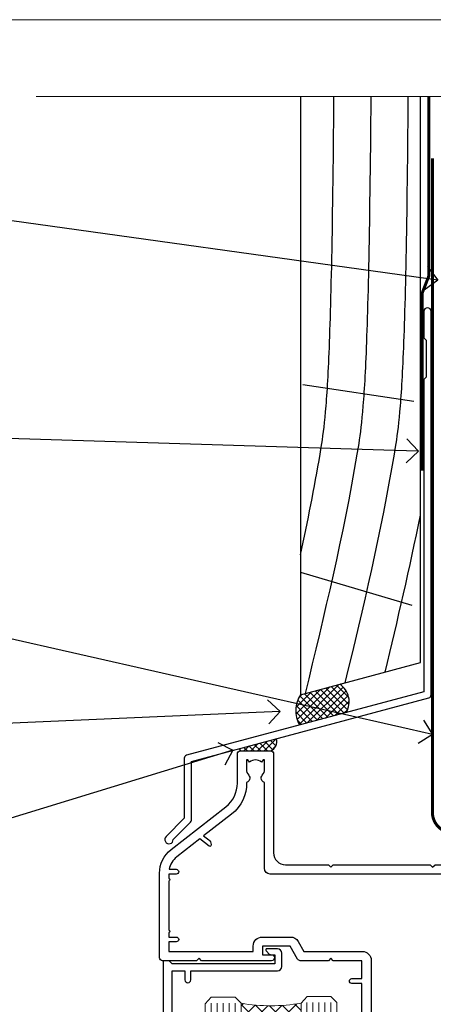
# Model space of a CAD drawing. Units: millimetres. Extents: x 1409 to 8566, y 792 to 2213.
# Drawn here: x 7523 to 7592, y 1577 to 1742 of the extents above; entities that cross this region are included whole.
import ezdxf
from ezdxf import colors
from ezdxf.entities.mleader import LeaderData, LeaderLine
from ezdxf.math import Vec2, Vec3

# ---------------------------------------------------------------- set-up
doc = ezdxf.new("R2010")
doc.units = ezdxf.units.MM
doc.linetypes.add('CENTER', pattern=[2, 1.25, -0.25, 0.25, -0.25])
doc.linetypes.add('Dashed', pattern=[564.4444465637206, 282.2222232818604, -282.2222232818602])
doc.layers.add('Aluminium Systems Ltd Joinery Detail', color=7, linetype='Continuous')
doc.layers.add('Aluminium Systems Ltd Notes', color=7, linetype='Continuous')
doc.layers.add('No Print', color=7, linetype='Continuous', plot=False)
doc.styles.get("Standard").update_dxf_attribs({"font": 'arial.ttf'})

# ---------------------------------------------------------------- blocks, each defined once
blk = doc.blocks.new('Page Layout')
at = {"layer": 'Aluminium Systems Ltd Joinery Detail', "color": 8, "lineweight": 5}
blk.add_lwpolyline([(0, 693.9851618218306), (0, 0), (553.0825377109722, 0), (553.0825377109722, 693.9851618218306)], close=True, dxfattribs=at)
blk = doc.blocks.new('F178-20621')
blk.add_lwpolyline([(28.00000034456156, 0.2999997005294972, 0.414213562373095), (28.30000034456447, -2.994734131789301e-07), (29.20000034455865, -2.994588612637017e-07, 0.414213562373095), (29.50000034456519, 0.2999997005440491), (29.500000344547, 52.49999970053386, 0.414213562373095), (29.000000344547, 52.99999970053386), (26.7000003445259, 52.99999970053386, 0.414213562373095), (26.2000003445259, 52.49999970053386), (26.2000003445259, 51.29999970053677, 0.9999999999999999), (27.10000034452736, 51.29999970053677), (27.10000034452372, 51.94999970053095), (28.50000034452518, 51.94999970053095), (28.50000034452518, 46.54999970053677), (27.10000034452372, 46.54999970053677), (27.10000034452736, 47.19999970053095, 0.9999999999999999), (26.2000003445259, 47.19999970053095), (26.2000003445259, 46.49999970053386, 0.414213562373095), (27.2000003445259, 45.49999970053386), (28.000000344547, 45.49999970054841), (28.00000034454882, 41.399999700541, 0.999999999998863), (28.00000034454882, 40.59999970054105), (28.00000034454882, 40.399999700541, 0.9999999999999999), (28.00000034454882, 39.59999970054105), (28.00000034454882, 39.399999700541, 0.9999999999999999), (28.00000034454882, 38.59999970054105), (28.00000034455064, 33.99999970053386), (1.500000344568832, 33.99999970052659), (1.500000344568832, 45.49999970054841), (2.300000344589932, 45.49999970053386, 0.414213562373095), (3.300000344589932, 46.49999970053386), (3.300000344589932, 47.19999970053095, 0.9999999999999999), (2.400000344588477, 47.19999970053095), (2.400000344592115, 46.54999970053677), (1.00000034459066, 46.54999970053677), (1.00000034459066, 51.94999970053095), (2.400000344592115, 51.94999970053095), (2.400000344588477, 51.29999970053677, 0.9999999999999999), (3.300000344589932, 51.29999970053677), (3.300000344589932, 52.49999970053386, 0.414213562373095), (2.800000344589932, 52.99999970053386), (0.5000003445688321, 52.99999970053386, 0.4142135623667018), (3.445651941547112e-07, 52.49999970053386), (3.445615561759041e-07, 0.2999997005294972, 0.4142135623695433), (0.3000003445608286, -2.994734131789301e-07), (1.200000344565922, -2.994734131789301e-07, 0.4142135623730953), (1.500000344565194, 0.2999997005294972), (1.500000344557918, 21.20064657078547), (1.850000344560101, 21.20064657079251, 0.9999999999909049), (1.850000344552825, 22.00064657078815), (1.50000034455428, 22.00064657078815), (1.500000344561556, 31.99999970054841), (11.08393978859516, 31.99999970054114, -0.5405749386254305), (11.54219735810096, 31.29999970053655, 0.3126001711357732), (12.31250034455792, 27.38830828835239, 1.000000000000056), (13.28750034455646, 28.39298485322547, -2.466334938331496), (16.21250034455937, 28.3929848532257, 1.000000000001837), (17.18750034456156, 27.38830828835262, 0.3126001711356699), (17.95780333102215, 31.29999970053677, -0.5405749386292558), (18.41606090051704, 31.99999970054091), (28.00000034455428, 31.99999970054841), (28.00000034455428, 22.00064657078838), (27.65000034456301, 22.00064657078815, 0.9999999999909049), (27.65000034455574, 21.20064657079251), (28.00000034455792, 21.20064657078501)], format="xyb", close=True)
blk = doc.blocks.new('DY425')
blk.add_lwpolyline([(3.250000015912484, 5.806301018590016), (3.25000001591247, 7.743897657258461), (4.250000015912473, 8.36876700916779), (4.25000001591248, 9.8687670091678), (0.3278039457857211, 9.525619316905786, 0.3639702342661976), (0.1459961547169009, 9.343811525836966), (1.591248022236869e-08, 7.675068023301147), (1.75000001591247, 7.67506802330114), (1.750000015912477, 4.675068023301147), (1.591248022236869e-08, 4.521962862130788), (1.591248022236869e-08, 4.221962862130777), (1.750000015912473, 2.136394075090919), (2.298249006995068, 4.456680358089216e-09), (2.701751024829882, 4.456680358089216e-09), (3.035763767747987, 1.301567093668172), (4.250000015912473, 1.893789682115926), (4.25000001591247, 2.693789682115952), (3.25000001591247, 2.606301018590013), (3.250000015912466, 4.606057093550067), (4.250000015912473, 5.093789682115926), (4.25000001591247, 5.893789682115944)], format="xyb", close=True)
blk = doc.blocks.new('PB69750-4B')
for p, q in [((-1.750000000000014, 0.5), (-3.322276449314941, 7.321139697068929)), ((-1.431818181818187, 0.5), (-2.721879321754528, 7.380097546926656)), ((-1.113636363636374, 0.5), (-2.119293789530161, 7.427384292916386)), ((-0.7954545454545467, 0.5), (-1.515002302965286, 7.462919719820221)), ((-0.4772727272727337, 0.5), (-0.9094902062915224, 7.486643546856435)), ((-0.1590909090909065, 0.5), (-0.3032449143314011, 7.498515529937265)), ((0.1590909090909207, 0.5), (0.3032449143314011, 7.498515529937265)), ((0.4772727272727337, 0.5), (0.9094902062915367, 7.486643546856435)), ((0.795454545454561, 0.5), (1.515002302965286, 7.462919719820221)), ((1.113636363636374, 0.5), (2.119293789530161, 7.427384292916386)), ((1.431818181818201, 0.5), (2.721879321754528, 7.380097546926656)), ((1.750000000000014, 0.5), (3.322276449314955, 7.321139697068929))]:
    blk.add_line(p, q)
blk.add_lwpolyline([(-3.450000000000003, 0), (3.450000000000003, 0), (3.450000000000003, 0.5), (-3.450000000000003, 0.5)], close=True)
blk = doc.blocks.new('SH270B')
blk.add_blockref('PB69750-4B', (0, 0))
blk = doc.blocks.new('A202-20671')
at = {"flags": 128}
for points in [[(29.00000000001, 19.00000000000979), (45.19999999999845, 19.00000000002071), (45.59999999999854, 19.40000000002102), (45.99999999999864, 19.00000000002116), (56.87499999999363, 19.00000000002855), (57.27499999999327, 19.40000000002864), (57.67500000000427, 19.0000000000165), (94.67499999999336, 19.00000000002855), (95.074999999993, 19.40000000002864), (95.47499999999218, 19.00000000002878), (99.49999699998853, 19.00000000003014), (99.89999599998782, 19.39999900002989), (106.0999829999878, 19.39999900002995), (106.4999829999883, 19.00000000002974), (107.8999779999881, 19.00000000002974, 0.9999999999999999), (107.8999779999881, 20.19999800002979), (97.99999999998772, 20.19999800002974), (97.99999999998772, 39.59999800003028), (100.4999929571891, 39.59999800003028, 0.9999999999959072), (100.4999929571891, 40.60000008562669), (98.00000000004454, 40.60000008562669), (97.99999999999679, 53.50000008567589, 0.4142135623720295), (97.49999999999679, 54.00000008567407), (94.59999999999715, 54.00000008567407, 0.414213562373095), (94.09999999999715, 53.50000008567407), (94.09999999999715, 51.90000008567326, 0.9999999999999999), (95.09999999999533, 51.9000000856728), (95.09999999999624, 53.00000008567407), (96.59999999999624, 53.00000008567407), (96.59999999999624, 45.30000008567335), (95.09999999999624, 45.30000008567335), (95.09999999999624, 46.40000008567417, 1.000000000000909), (94.09999999999624, 46.40000008567326), (94.10000000000079, 43.15000156437885, 0.9999999999989891), (95.00000295741253, 43.15000156437976), (95.00000295741253, 43.90000008567371), (96.59999999999624, 43.90000008567326), (96.59999999999627, 30.9000107978451), (95.00000295741256, 30.9000107978451), (95.00000295741256, 31.65001079784555, 0.9999999999999999), (94.10000295741293, 31.65001079784555), (94.10000295741293, 30.40001079784464, 0.414213562373095), (94.60000295741293, 29.90001079784464), (96.44999999998777, 29.90001079784464), (96.44999999998777, 25.95001079780492), (95.074999999998, 25.95001079780094, 0.1859457451239735), (93.11269897435432, 25.19411192147471, 1.000000000010925), (94.05191997810925, 24.15590967424863, -0.1859457451205471), (95.07499999999072, 24.55001079782291), (96.59999999999764, 24.55001079783791), (96.59999999999764, 24.30463773536907), (96.24321777575324, 24.00526190259519, -0.3639702342667678), (96.24321777575369, 22.04475969305044), (96.59999999999764, 21.74538386027656), (96.59999999999764, 21.50001079786865), (95.074999999998, 21.50001079782227, -0.1859457451166284), (94.05191997810289, 21.89411192140314, 0.752520270146116), (92.90847287032739, 21.18542116575948, -0.4970266136724812), (92.42716100898213, 20.55000000002777), (61.35000000001196, 20.55000000001765, -0.4142135623732032), (60.35000000001162, 21.5500000000177), (60.3500000000117, 23.02501079777677, 0.167167829185262), (59.69942003375124, 24.916521437452), (59.16651063968524, 24.916521437452), (59.16651063968513, 25.48220686231265), (56.90000000009192, 27.7487175019058), (56.89999999999392, 29.90001079784457), (58.59999704258414, 29.90001079784463, 0.414213562373095), (59.09999704258414, 30.40001079784463), (59.09999704258414, 31.65001079784508, 0.9999999999999999), (58.19999704258359, 31.65001079784508), (58.19999704258359, 30.90001079784508), (56.59999999999988, 30.90001079784508), (56.59999999999988, 43.90000008567324), (58.19999704258359, 43.9000000856737), (58.19999704258359, 43.15000156437975, 0.9999999999989894), (59.09999999999624, 43.15000156437884), (59.10000000000079, 46.40000008567324, 1.00000000000091), (58.09999999999988, 46.40000008567415), (58.09999999999988, 45.30000008567333), (56.59999999999988, 45.30000008567333), (56.59999999999988, 53.00000008567406), (58.09999999999988, 53.00000008567406), (58.10000000000079, 51.90000008567279, 0.9999999999999999), (59.09999999999988, 51.90000008567324), (59.09999999999988, 53.50000008567406, 0.414213562373095), (58.59999999999988, 54.00000008567406), (32.19999999999933, 54.00000008567395, 0.414213562373095), (31.69999999999933, 53.50000008567395), (31.69999999999933, 52.20000008567331, 0.9999999999999999), (32.59999999999806, 52.20000008567331), (32.59999999999897, 53.00000008567395), (34.09999999999897, 53.00000008567395), (34.09999999999897, 47.50000008567349), (32.59999999999897, 47.50000008567349), (32.59999999999897, 48.30000008567367, 0.9999999999999999), (31.69999999999843, 48.30000008567367), (31.70000000000024, 47.00000008567213, 0.4142135623725622), (32.20000000000024, 46.50000008567349), (33.79999999999879, 46.50000008567349), (33.79999999999882, 38.80000008567322), (32.099999999999, 38.80000008567413, 0.9999999999999999), (32.099999999999, 38.00000008567395), (33.79999999999882, 38.00000008567395), (33.79999999999882, 35.00000008562847), (28.99999999999864, 35.00000008565962), (28.599999999999, 34.60000008565976), (28.20000000000528, 35.00000008565326), (23.48871270555765, 35.00000008567395, 0.2679793930045895), (23.05567182911045, 34.74995127955981), (21.81471376754257, 32.59998928793362), (17.19999999999936, 32.59998928793368), (17.19999999999936, 34.00000008567395), (18.69999999999936, 34.00000008567395, 0.9999999999999999), (18.69999999999936, 35.00000008567395), (7.000000000000455, 35.00000008567395), (6.599999999999909, 34.6000000856734), (6.199999999999363, 35.00000008567395), (0.5000000000004547, 35.00000008567395, 0.414213562373095), (4.547473508864641e-13, 34.50000008567395), (0, 20.40000000000462, 0.2308681911255845), (1.921692623371996, 16.45994623197065), (11.07830737663517, 9.30601473779096, -0.2308681911256407), (13.00000000000773, 5.365960969756074), (13.00000000000773, 0.4999999999999858, 0.414213562373095), (13.50000000000773, -1.4210854715202e-14), (18.55000000001064, 8.952838470577262e-13, 0.414213562373095), (19.05000000001064, 0.5000000000008953), (19.05000000001064, 17.00000000000453, -0.4142135623729951), (21.05000000001019, 19.00000000000453), (28.19999999998709, 19.00000000000934), (28.599999999999, 19.40000000002102)], [(17.50000000001046, 5.252282764306742, 0.5440264324538849), (17.1645604395826, 4.038423408328512, -0.1837465194528759), (17.55000000000155, 3.025000000000531), (17.5500000000161, 1.499999999999986), (17.3046269375568, 1.499999999999986), (17.00525110478156, 1.856782224245748, -0.3639702342662147), (15.04474889523726, 1.856782224245748), (14.74537306246202, 1.499999999999986), (14.50000000001683, 1.499999999999986), (14.50000000001683, 3.025000000000531, -0.1837465194583211), (14.88543956046306, 4.038423408357616, 0.544470755807826), (14.54901879364058, 5.252590600421158, 0.2354307544020487), (12.03258266338958, 10.52743140588176), (7.371527891611095, 14.16904650343064), (8.21566147532485, 14.82855593923658, 0.230868191125777), (8.599999999999909, 15.61656669284388), (8.599999999999909, 15.73398790801933, 0.6248693519090701), (8.27686770493483, 15.89159005874079), (6.721820193417784, 14.67665378945962), (2.875967910126747, 17.68136290006116, -0.1814614357526996), (1.611785130781072, 19.7500000000018), (2.800000000000637, 19.75000000000169, 0.9999999999999999), (2.800000000000637, 20.55000000000233), (1.550000000000864, 20.55000000000278), (1.550000000000864, 21.30000000004212, 0.9999999999999999), (1.550000000000864, 21.70000000004221), (1.550000000000409, 29.90013498316114, 0.9810936674426705), (1.542367380541009, 30.29998928789394), (1.542367380541009, 31.04998928793322), (2.800000000000637, 31.04998928793373, 0.9999999999999999), (2.800000000000637, 31.84998928793436), (1.550000000000182, 31.84998928793391), (1.550000000000409, 33.45000008567388), (15.6499999999993, 33.45000008567399), (15.6499999999993, 32.54998928793367, 0.414213562373084), (17.14999999999941, 31.04998928793361), (21.84358503809869, 31.04998928793378, 0.2679793930049866), (23.14270766744278, 31.80013570627557), (24.09500938724273, 33.4500000856915), (33.85000000005857, 33.45000008562806, 0.4142135623760919), (35.35000000006835, 34.95000008563369), (35.35000000003444, 44.00000008567355), (35.64999999999881, 47.50000008567338), (35.64999999999881, 51.45000008567411, -0.414213562373095), (36.64999999999881, 52.45000008567411), (45.19999999999843, 52.45000008567411), (45.59999999999852, 52.85000008567442), (45.99999999999906, 52.45000008567411), (54.04999999999197, 52.45000008567405, -0.4142135623741647), (55.04999999999197, 51.45000008567035), (55.04999999991944, 31.84998928793408), (53.79999999991864, 31.84998928793482, 0.9999999999999999), (53.79999999991864, 31.04998928793373), (55.35000000000466, 31.04998928793373), (55.35000000000193, 30.29998928797352, 1.000000000006821), (55.35000000000261, 29.89998928797343), (55.35000000009242, 27.72800682372447, 0.1989123673688798), (55.78933982831254, 26.66734665200683), (56.35253007429694, 26.10415640602248, -0.5491425213475146), (56.27921009246208, 25.7746866443028, 0.1000721925079323), (55.28927314260656, 25.1719163962493, 0.9772090035686133), (56.25191997805035, 24.15590967418969, -2.253145772000778), (56.25191997805769, 21.89411192135709, 0.7525202701537763), (55.10847287028548, 21.18542116575277, -0.4970266136678194), (54.62716100893499, 20.55000000002708), (18.50000000001, 20.55000000000278, 0.4142135623728952), (17.50000000001069, 19.55000000000278)]]:
    blk.add_lwpolyline(points, format="xyb", close=True, dxfattribs=at)
blk = doc.blocks.new('Residential Sliding Door Head DF')
at = {"layer": 'Aluminium Systems Ltd Joinery Detail', "lineweight": 5}
h = blk.add_hatch(dxfattribs=at)
h.set_pattern_fill('NET', color=256, scale=0.5, angle=-45.00000000000003)
h.set_pattern_definition([(314.9999999999999, (443.539712189281, -313.2359825319986), (1.122532015133645, 1.122532015133644), []), (44.99999999999994, (443.539712189281, -313.2359825319986), (-1.122532015133644, 1.122532015133645), [])])
edge = h.paths.add_edge_path()
edge.add_line((-157.8064432290713, -17.30885610351698), (-157.8064432290731, -17.21727403385013))
edge.add_arc((-147.1991846166876, -12.30885610352153), 11.68787841521306, 204.8319352717457, 205.3276199956492)
edge.add_line((-157.7635824627006, -17.30885610351698), (-157.8064432290713, -17.30885610351698))
edge = h.paths.add_edge_path()
edge.add_arc((-162.8888900258417, 11.32135017247855), 26.68783599326924, 259.1833199264915, 280.7798162743573, ccw=False)
edge.add_line((-167.8973234094566, -14.89231391794466), (-167.8973234094566, -17.80324561014323))
edge.add_line((-167.8973234094566, -17.80324561014323), (-157.8973234094566, -17.80324561012868))
edge.add_line((-157.8973234094566, -17.80324561012868), (-157.8973234094575, -14.89553089140555))
h = blk.add_hatch(dxfattribs=at)
h.set_pattern_fill('NET', color=256, scale=0.5, angle=-45.00000000000003)
h.set_pattern_definition([(314.9999999999999, (386.4806053111068, -270.2343502566705), (1.122532015133645, 1.122532015133644), []), (44.99999999999994, (386.4806053111068, -270.2343502566705), (-1.122532015133644, 1.122532015133645), [])])
edge = h.paths.add_edge_path()
edge.add_line((-100.747336350899, -60.31048837884511), (-100.7473363509008, -60.2189063091778))
edge.add_arc((-90.1400777384616, -55.31048837885011), 11.68787841526074, 204.8319352716351, 205.3276199955386)
edge.add_line((-100.7044755845282, -60.31048837884511), (-100.747336350899, -60.31048837884511))
edge = h.paths.add_edge_path()
edge.add_arc((-104.8319349733711, -42.27451710311517), 16.12503820224115, 255.6141318677278, 284.33978838423303, ccw=False)
edge.add_line((-108.8382165312842, -57.89394619327278), (-108.8382165312842, -60.80487788547136))
edge.add_line((-108.8382165312842, -60.80487788547136), (-100.8382165312842, -60.8048778854568))
edge.add_line((-100.8382165312842, -60.8048778854568), (-100.8382165312852, -57.89716316673322))
at = {"layer": 'Aluminium Systems Ltd Joinery Detail', "lineweight": 5, "ltscale": 3}
for p, q in [((-172.8973234094566, -14.89231391794284), (-172.8973234094566, -91.47650894432991)), ((-171.8973234094566, -14.89231391794466), (-171.8973234094566, -91.47650894432991)), ((-170.8973234094566, -14.89231391794466), (-170.8973234094566, -91.47650894432991)), ((-169.8973234094566, -14.89231391794466), (-169.8973234094566, -91.47650894432991)), ((-168.8973234094566, -14.89231391794466), (-168.8973234094566, -91.47650894432991)), ((-156.9016293132055, -14.80283101763281), (-156.9016293132055, -91.47650894432991)), ((-155.9016293132055, -14.80283101763281), (-155.9016293132055, -91.47650894432991)), ((-154.9016293132055, -14.80283101763281), (-154.9016293132055, -91.47650894432991)), ((-153.9016293132055, -14.80283101763281), (-153.9016293132055, -91.47650894432991)), ((-152.9016293132055, -14.80283101763281), (-152.9016293132055, -91.47650894432991)), ((-112.8382165312842, -57.89394619327233), (-112.8382165312842, -91.47650894432945)), ((-111.8382165312842, -57.89394619327278), (-111.8382165312842, -91.47650894432991)), ((-110.8382165312842, -57.89394619327278), (-110.8382165312842, -91.47650894432991)), ((-109.8382165312842, -57.89394619327278), (-109.8382165312842, -91.47650894432991)), ((-99.82999740175646, -57.89394619327187), (-99.82999740175646, -91.476508944329)), ((-98.82999740175646, -57.89394619327233), (-98.82999740175646, -91.47650894432945)), ((-97.82999740175646, -57.89394619327233), (-97.82999740175646, -91.47650894432945)), ((-96.82999740175646, -57.89394619327233), (-96.82999740175646, -91.47650894432945))]:
    blk.add_line(p, q, dxfattribs=at)
at = {"layer": 'Aluminium Systems Ltd Joinery Detail', "lineweight": 5}
for p, q in [((-157.8973234094566, -21.67458658529223), (-167.8973234094566, -17.80324561012868)), ((-157.8973234094566, -17.80324561012868), (-167.8973234094566, -21.67458658529223)), ((-100.8382165312842, -64.67621886062035), (-108.8382165312842, -60.8048778854568)), ((-100.8382165312842, -60.8048778854568), (-108.8382165312842, -64.67621886062035))]:
    blk.add_line(p, q, dxfattribs=at)
at = {"layer": 'Aluminium Systems Ltd Joinery Detail', "linetype": 'Continuous', "lineweight": 5}
blk.add_line((-180.8740942305713, -27.85279414039571), (-180.8740942305713, -91.47650894432991), dxfattribs=at)
at = {"layer": 'Aluminium Systems Ltd Joinery Detail'}
blk.add_line((-83.52263392657656, -28.46064509469211), (-83.52263392657656, -91.47650894432991), dxfattribs=at)
for points in [[(-176.793834410346, -19.3028812075786), (-179.3938344103454, -19.3028812075786), (-179.3938344103454, -9.502831207578776), (-177.2938344103478, -9.502831207578776), (-177.2938344103478, -11.00283120757878, 1), (-176.2938344103478, -11.00283120757878), (-176.2938344103478, -9.502831207578776), (-161.8437594103453, -9.502831207578776, 0.4142135623730951), (-161.0937594103453, -8.752831207578776), (-161.0937594103453, -6.552831207618976, 0.414210532603183), (-161.8437516521263, -5.802831207658993), (-163.5941584626044, -5.80281603089453, 0.6681823785842405), (-163.7355818877005, -6.144237387120949), (-163.135560454457, -6.744258820364404, 0.1989162654631827), (-162.994136098444, -6.802837464104879), (-162.2937594103451, -6.802831207578958), (-162.2937594103451, -8.302831207578958), (-179.3938344103454, -8.302831207578958), (-179.8938344103454, -7.802831207578048), (-180.8938344103454, -7.802831207578958), (-180.8938344103454, -26.8028812075786), (-176.793834410346, -26.8028812075786, 0.4142141725675061), (-176.2938344103478, -26.30288016591249), (-176.2938369103468, -25.10288027008165, 0.9999971726229095), (-177.1938319103393, -25.10287960044253), (-177.1938344103456, -25.8028812075786), (-178.5938344103452, -25.8028812075786), (-178.5938344103452, -24.85288370757872, 0.6681786379192987), (-178.9352557665826, -24.71146235134212), (-179.4938344103449, -25.27004099510442), (-179.4938344103449, -20.83572142005279), (-178.9352557665826, -21.394300063816, 0.6681786379192988), (-178.5938344103452, -21.25287870757849), (-178.5938344103452, -20.3028812075786), (-177.1938344103456, -20.3028812075786), (-177.1938319103393, -21.00288281471468, 0.9999971726229092), (-176.2938369103468, -21.00288214507556), (-176.2938344103478, -19.80288224924562, 0.4142141725674394)], [(-147.4226339265743, -24.17783120757805), (-147.7240767680592, -23.05283120757805), (-147.4226339265743, -21.92783120757805), (-147.4226339265743, -20.55283120757805), (-148.4226339265743, -20.55283120757805), (-148.4226339265743, -21.93479721882819, 0.447213595499958), (-149.6726339265743, -23.05283120757805, 0.4472135954999584), (-148.4226339265743, -24.17086519632791), (-148.4226339265743, -25.55283120757805), (-147.4226339265743, -25.55283120757805)], [(-91.18219085059636, -67.12946348290235), (-91.48363369208127, -66.00446348290235), (-91.18219085059636, -64.87946348290235), (-91.18219085059636, -63.50446348290235), (-92.18219085059636, -63.50446348290235), (-92.18219085059636, -64.8864294941525, 0.447213595499958), (-93.43219085059636, -66.00446348290235, 0.4472135954999584), (-92.18219085059636, -67.12249747165221), (-92.18219085059636, -68.50446348290235), (-91.18219085059636, -68.50446348290235)]]:
    blk.add_lwpolyline(points, format="xyb", close=True, dxfattribs=at)
at = {"layer": 'Aluminium Systems Ltd Joinery Detail', "lineweight": 5}
for points in [[(-173.8973234094566, -91.47650894432991), (-173.8973234094566, -14.98577796335531), (-172.8942473248618, -13.89231391794466), (-168.8973850615303, -13.89231391794466), (-167.8973234094566, -14.89231391794466), (-167.8973234094566, -91.47650894432991)], [(-157.9016293132055, -91.47650894432991), (-157.9016293132055, -14.89629506304346), (-156.8985532286107, -13.80283101763281), (-152.9016909652792, -13.80283101763281), (-151.9016293132055, -14.80283101763281), (-151.9016293132055, -91.47650894432991)], [(-113.8382165312842, -91.47650894432991), (-113.8382165312842, -57.89394619327278), (-112.8430335896856, -56.89394619327278), (-109.838278183358, -56.89394619327278), (-108.8382165312842, -57.89394619327278), (-108.8382165312842, -91.47650894432991)], [(-100.8299974017565, -91.47650894432945), (-100.8299974017565, -57.89394619327233), (-99.83481446015784, -56.89394619327233), (-96.83005905383024, -56.89394619327233), (-95.82999740175646, -57.89394619327233), (-95.82999740175646, -91.47650894432945)]]:
    blk.add_lwpolyline(points, dxfattribs=at)
for points in [[(-157.8973234094566, -17.80324561012868), (-167.8973234094566, -17.80324561012868), (-167.8973234094566, -21.67458658529223), (-157.8973234094566, -21.67458658529223)], [(-100.8382165312842, -60.8048778854568), (-108.8382165312842, -60.8048778854568), (-108.8382165312842, -64.67621886062035), (-100.8382165312842, -64.67621886062035)]]:
    blk.add_lwpolyline(points, close=True, dxfattribs=at)
at = {"layer": 'Aluminium Systems Ltd Joinery Detail'}
for points in [[(-149.2425057531796, -22.16808370428113), (-149.524397735595, -22.09255097524011, -0.3394542588633712), (-149.6726339265743, -21.89936580998234), (-149.6726339265743, -21.25283120757809, 0.1052493344124674), (-149.6899715622882, -21.17137900887634), (-151.2159780158587, -17.74920071082398, 0.9133919180647162), (-152.1584782915439, -18.07096356143212), (-151.193965571225, -22.03772672850597, -0.1257362244887155), (-151.1951181519549, -22.13674347906818), (-151.4267130481813, -23.00106739811896, 0.1316524975874038), (-151.4267130481813, -23.10459501616016), (-151.1951181519549, -23.96891893608791, -0.1257362244887155), (-151.193965571225, -24.06793568665013), (-152.1584782915439, -28.03469885372375, 0.913391918064716), (-151.2159780158587, -28.35646170433212), (-149.6899715622882, -24.93428340627976, 0.1052493344124674), (-149.6726339265743, -24.852831207578), (-149.6726339265743, -24.20629660517376, -0.3394542588633712), (-149.524397735595, -24.01311143991598), (-149.2425057531796, -23.93757871087497)], [(-93.00206267720168, -65.11971597960543), (-93.28395465961702, -65.04418325056442, -0.3394542588633712), (-93.43219085059636, -64.85099808530664), (-93.43219085059636, -64.2044634829024, 0.1052493344124674), (-93.44952848631019, -64.12301128420064), (-94.9755349398807, -60.70083298614828, 0.9133919180647162), (-95.91803521556594, -61.02259583675642), (-94.95352249524703, -64.98935900383027, -0.1257362244887155), (-94.95467507597695, -65.08837575439249), (-95.18626997220335, -65.95269967344326, 0.1316524975874038), (-95.18626997220335, -66.05622729148446), (-94.95467507597695, -66.92055121141222, -0.1257362244887155), (-94.95352249524703, -67.01956796197443), (-95.91803521556594, -70.98633112904805, 0.913391918064716), (-94.9755349398807, -71.30809397965642), (-93.44952848631019, -67.88591568160406, 0.1052493344124674), (-93.43219085059636, -67.8044634829023), (-93.43219085059636, -67.15792888049806, -0.3394542588633712), (-93.28395465961702, -66.96474371524029), (-93.00206267720168, -66.88921098619927)]]:
    blk.add_lwpolyline(points, format="xyb", dxfattribs=at)
at = {"layer": 'Aluminium Systems Ltd Joinery Detail', "linetype": 'Continuous', "lineweight": 5}
blk.add_lwpolyline([(-66.5972337569118, -91.47650894432991), (-125.7235685758888, -91.47650894432991), (-126.5870739065022, -88.61391432944401), (-126.8370739065022, -94.25234375007312), (-127.741571976555, -91.47650894432991), (-184.7527410903359, -91.47650894432991)], dxfattribs=at)
at = {"layer": 'Aluminium Systems Ltd Joinery Detail', "lineweight": 5}
for centre, radius, start, end in [((-162.906555007684, 13.79786412163547), 29.12886931597957, 260.1346049067623, 279.9022588924722), ((-104.8281633041398, -40.94785736817541), 17.41408778410823, 256.6866556228487, 283.2453727299733)]:
    blk.add_arc(centre, radius, start, end, dxfattribs=at)
at = {"color": 0, "xscale": -1, "rotation": 180}
blk.add_blockref('A202-20671', (-181.5226339265732, 27.19716887809499), dxfattribs=at)
at = {"layer": 'Aluminium Systems Ltd Joinery Detail'}
for name, p, rotation in [('F178-20621', (-90.18219050600518, -16.80446378237231), 180), ('SH270B', (-124.9226339265743, -21.95283120757859), 270)]:
    blk.add_blockref(name, p, dxfattribs=dict(at, rotation=rotation))
at = {"layer": 'Aluminium Systems Ltd Joinery Detail', "xscale": -1}
for name, p, rotation in [('DY425', (-178.0971431864819, -19.24771117014098), 180), ('SH270B', (-84.92263392657887, -21.95283120757859), 90), ('DY425', (-118.1854996266657, -62.19929344546564), 180)]:
    blk.add_blockref(name, p, dxfattribs=dict(at, rotation=rotation))
blk = doc.blocks.new('J340-32186')
at = {"flags": 128}
blk.add_lwpolyline([(3.247665940288683, 14.27479351052079), (3.247665940288797, 4.237615433949982), (0.205025253169409, 1.194974746830537, 1.488371740198598), (1.399963552106995, 0.6928567709205543), (4.301219330881948, 3.594112549695422, 0.1989123673796601), (4.447665940288672, 3.947665940288699), (4.447665940288615, 13.73766461893558), (44.07620219637282, 24.3560989059808, 0.3394542588633702), (44.44679267382161, 24.83906181912533), (44.44679267382161, 88.8553983251358, 0.9999999999999999), (43.2467926738215, 88.8553983251358), (43.24679267382156, 84.45539832513582), (43.64679267382159, 84.05539832513578), (43.64679267382165, 77.85539832513582), (43.24679267382156, 77.45539832513585), (43.24679267382156, 25.37619071071056), (3.618256417737412, 14.75775642366533, 0.3394542588633703)], format="xyb", close=True, dxfattribs=at)
blk = doc.blocks.new('Rusticated Weatherboard DF Head Residential')
at = {"layer": 'Aluminium Systems Ltd Joinery Detail', "linetype": 'Dashed'}
h = blk.add_hatch(dxfattribs=at)
h.set_pattern_fill('ANSI37', color=256, scale=0.25)
h.set_pattern_definition([(45, (9.33809738983473, -0.6807287187930342), (-0.561266007566822, 0.5612660075668221), []), (135, (9.33809738983473, -0.6807287187930342), (-0.5612660075668221, -0.561266007566822), [])])
h.paths.add_polyline_path([(-106.9253374251921, 36.1438874495534), (-113.445311106268, 34.39686576703662, 0.2877209820035721), (-113.6340536253356, 29.34599291150198), (-105.8491908546694, 31.43194060408905, 0.4087109280283713)])
at = {"layer": 'Aluminium Systems Ltd Joinery Detail'}
h = blk.add_hatch(dxfattribs=at)
h.set_pattern_fill('ANSI37', color=256, scale=0.25)
h.set_pattern_definition([(45, (12, 0), (-0.561266007566822, 0.5612660075668221), []), (135, (12, 0), (-0.5612660075668221, -0.561266007566822), [])])
edge = h.paths.add_edge_path()
edge.add_line((-117.4574798248341, 27.04665159660362), (-123.6538954448124, 25.38632703526264))
edge.add_arc((-122.8697685536586, 25.48538604982105), 0.7903592030183989, 187.2000540690197, 216.8596744872754)
edge.add_line((-123.5021405192292, 25.01128335318663), (-118.4521405192299, 25.01128335318663))
edge.add_arc((-119.0987645587552, 26.58800462619956), 1.70416332000882, 292.2988651750517, 375.6126952134716)
for p, q in [((-113.086290090022, 86.16246358337366), (-94.56732677491027, 83.39581623429603)), ((-113.444242472046, 54.87963279039241), (-94.85989552478259, 49.33692337123966))]:
    blk.add_line(p, q, dxfattribs=at)
blk.add_lwpolyline([(-113.444242472046, 134.2475732881144), (-113.444242472046, 34.39936871063173), (-93.44424247204597, 39.75835255925404), (-93.44424247204597, 134.2475732881144)], dxfattribs=at)
at = {"layer": 'Aluminium Systems Ltd Joinery Detail', "linetype": 'Dashed', "ltscale": 0.01, "const_width": 0.5}
blk.add_lwpolyline([(-92.03847588665167, 134.2475732881144), (-92.03847588665167, 104.3032121720053), (-93.15469764989439, 101.4263410606409), (-93.15469764989439, 71.77525424916985)], dxfattribs=at)
at = {"layer": 'Aluminium Systems Ltd Joinery Detail', "linetype": 'Dashed'}
for centre, radius, start, end in [((-108.788008280455, 33.23961569955645), 3.450266237969743, 328.4042070844895, 57.32569132331265), ((-109.514302829908, 31.72100775956687), 4.755317249664301, 145.7566753823408, 209.9632246466009)]:
    blk.add_arc(centre, radius, start, end, dxfattribs=at)
at = {"layer": 'Aluminium Systems Ltd Joinery Detail'}
for centre, radius, start, end in [((-119.0987649212238, 26.5880046613679, 1), 1.704163659638265, 292.2988899020441, 15.61269079486884), ((-122.8697685536586, 25.48538604982105, 1), 0.7903592030183989, 187.2000540690076, 216.8596744872656)]:
    blk.add_arc(centre, radius, start, end, dxfattribs=at)
at = {"layer": 'Aluminium Systems Ltd Joinery Detail', "linetype": 'Dashed'}
for points, knots in [([(-113.444242472046, 57.77587153243985), (-112.2524092556173, 63.31103721585896), (-109.9399347472167, 75.02350701756723), (-108.2718988590993, 87.05605562872961), (-107.8800268693365, 134.2475732881139)], [27.26215313155508, 27.26215313155508, 27.26215313155508, 27.26215313155508, 44.23369219543319, 62.88595015087481, 62.88595015087481, 62.88595015087481, 62.88595015087481]), ([(-112.641871829268, 34.61436327639467), (-109.431145355944, 47.76236123459148), (-104.8486409953018, 66.96292916275115), (-102.0631915337779, 87.05605562872779), (-101.671319544015, 134.2475732881148)], [3.397849845716589, 3.397849845716589, 3.397849845716589, 3.397849845716589, 44.2336921954332, 62.8859501508727, 62.8859501508727, 62.8859501508727, 62.8859501508727]), ([(-105.9990301230346, 36.39430734702728), (-102.9402962648055, 48.95260700807785), (-98.55366058574145, 67.58526893812723), (-95.85448420845523, 87.05605562872779), (-95.46261221869304, 134.2475732881148)], [5.240361066862532, 5.240361066862532, 5.240361066862532, 5.240361066862532, 44.23369219543319, 62.88595015087277, 62.88595015087277, 62.88595015087277, 62.88595015087277])]:
    blk.add_open_spline(points, degree=3, knots=knots, dxfattribs=at)
blk.add_open_spline([(-99.3576570000464, 38.17385791196602), (-97.25293784962969, 46.84751742395429), (-95.20713950100526, 55.55044163159573), (-93.44424247204643, 64.39387684329768)], degree=3, dxfattribs=at)
at = {"layer": 'Aluminium Systems Ltd Joinery Detail'}
blk.add_blockref('J340-32186', (-136.1109982406269, 9.535066214991275), dxfattribs=at)
blk = doc.blocks.new('_Open90')
at = {"color": 0, "linetype": 'ByBlock', "lineweight": -2}
for p, q in [((-0.5, 0.5), (0, 0)), ((0, 0), (-1, 0)), ((0, 0), (-0.5, -0.5))]:
    blk.add_line(p, q, dxfattribs=at)
blk = doc.blocks.new('140mm Framing Head DF')
at = {"layer": 'Aluminium Systems Ltd Joinery Detail', "linetype": 'Continuous', "lineweight": 5, "ltscale": 0.12, "elevation": 1.000000000000043}
blk.add_lwpolyline([(174.1814730700412, 0.02583214757896712), (65.30801877993326, 0.02583214757896712), (64.40430837144777, -3.40807157145764), (63.13771510807965, 4.009953336304079), (62.10035191356837, 0.02583214757896712), (-46.03018436399816, 0.02583214757896712)], dxfattribs=at)
at = {"layer": 'Aluminium Systems Ltd Joinery Detail', "linetype": 'CENTER', "lineweight": 5, "ltscale": 3, "const_width": 0.5, "elevation": 1.50000000000004}
blk.add_lwpolyline([(20.10695691033152, -10.31104121517001), (20.10695691033152, -119.339887182758, 0.4323122376884369), (23.68300489745616, -122.894288957214), (158.8125257470633, -122.894288957214)], format="xyb", dxfattribs=at)
blk = doc.blocks.new('Rusticated Weatherboard DF Head Text Residential')
at = {"layer": 'Aluminium Systems Ltd Notes', "color": 3, "lineweight": 5, "ltscale": 0.12}
ml = blk.add_multileader_mtext('Standard', dxfattribs=at)
ml.set_content('WALL UNDERLAY', color=3)
ml.set_leader_properties(color=8)
ml.set_arrow_properties(name='OPEN90')
ml.build(insert=Vec2(0, 0))
ml.multileader.update_dxf_attribs({"text_left_attachment_type": 2, "text_right_attachment_type": 2})
ctx = ml.context
ctx.base_point, ctx.plane_origin = Vec3(-51.13655873318632, 19.02326721632744), Vec3(99.05724246548016, -37.49343230247905)
ctx.left_attachment, ctx.right_attachment, ctx.text_align_type = 2, 2, 2
notes = []
notes.append((ctx, [(0, (1, 1, 0), (9.352644379010599, 19.02326721632744), (-1, 0), 9.40052644098273, [(0, [(113.0127590883658, 4.565713299611161)], 0, [])])]))
ctx.mtext.insert, ctx.mtext.width, ctx.mtext.alignment, ctx.mtext.line_spacing_style, ctx.mtext.flow_direction = Vec3(-2.047882061972359, 21.6899338829935), 56.04237814114141, 3, 2, 5
ml = blk.add_multileader_mtext('Standard', dxfattribs=at)
ml.set_content('FLASHING SEALING\\PTAPE OVER TOP\\P END OF FLASHING', color=3)
ml.set_leader_properties(color=8)
ml.set_arrow_properties(name='OPEN90')
ml.build(insert=Vec2(0, 0))
ml.multileader.update_dxf_attribs({"text_left_attachment_type": 2, "text_right_attachment_type": 2})
ctx = ml.context
ctx.base_point, ctx.plane_origin = Vec3(-56.96193390371837, -20.93141154124532), Vec3(73.90176718918701, -53.64008401343744)
ctx.left_attachment, ctx.right_attachment, ctx.text_align_type = 2, 2, 2
notes.append((ctx, [(0, (1, 1, 0), (9.352644379010599, -20.93141154124532), (-1, 0), 9.400526440982727, [(0, [(109.8175479061415, -23.97067756348224)], 0, [])])]))
ctx.mtext.insert, ctx.mtext.width, ctx.mtext.alignment, ctx.mtext.line_spacing_style, ctx.mtext.flow_direction = Vec3(-2.047882061972359, -11.59807820791139), 62.3803624409443, 3, 2, 5
ml = blk.add_multileader_mtext('Standard', dxfattribs=at)
ml.set_content('FLEXI FLASHING TAPE TO CORNERS', color=3)
ml.set_leader_properties(color=8)
ml.set_arrow_properties(name='OPEN90')
ml.build(insert=Vec2(0, 0))
ml.multileader.update_dxf_attribs({"text_left_attachment_type": 2, "text_right_attachment_type": 2})
ctx = ml.context
ctx.base_point, ctx.plane_origin = Vec3(-64.46261603195849, -47.9809859076413), Vec3(173.2167566211147, -160.1760274050721)
ctx.left_attachment, ctx.right_attachment, ctx.text_align_type = 2, 2, 2
notes.append((ctx, [(1, (1, 1, 0), (9.352644379010599, -47.9809859076413), (-1, 0), 9.40052644098273, [(0, [(112.1717714514216, -71.25483951679416)], 0, [])])]))
ctx.mtext.insert, ctx.mtext.width, ctx.mtext.defined_height, ctx.mtext.alignment, ctx.mtext.line_spacing_style, ctx.mtext.flow_direction = Vec3(-2.047882061972359, -41.9809859076413), 62.38036244094429, 16.49169063830847, 3, 2, 5
ml = blk.add_multileader_mtext('Standard', dxfattribs=at)
ml.set_content('50mm SEAL AT EACH END OF FLASHING ', color=3)
ml.set_leader_properties(color=8)
ml.set_arrow_properties(name='OPEN90')
ml.build(insert=Vec2(0, 0))
ml.multileader.update_dxf_attribs({"text_left_attachment_type": 2, "text_right_attachment_type": 2})
ctx = ml.context
ctx.base_point, ctx.plane_origin = Vec3(-60.50354372636458, -70.81857744597801), Vec3(47.74554292435005, -180.2661364512496)
ctx.left_attachment, ctx.right_attachment, ctx.text_align_type = 2, 2, 2
notes.append((ctx, [(0, (1, 1, 0), (9.352644379010144, -70.81857744597801), (-1, 0), 9.400526440981821, [(0, [(86.71271171230273, -67.41975149530754)], 0, [])])]))
ctx.mtext.insert, ctx.mtext.width, ctx.mtext.alignment, ctx.mtext.line_spacing_style, ctx.mtext.flow_direction = Vec3(-2.04788206197145, -64.81857744597801), 62.38036244094428, 3, 2, 5
ml = blk.add_multileader_mtext('Standard', dxfattribs=at)
ml.set_content('SEALANT REQUIRED FOR VERY HIGH AND EXTRA HIGH ZONES ONLY ', color=3)
ml.set_leader_properties(color=8)
ml.set_arrow_properties(name='OPEN90')
ml.build(insert=Vec2(0, 0))
ml.multileader.update_dxf_attribs({"text_left_attachment_type": 2, "text_right_attachment_type": 2})
ctx = ml.context
ctx.base_point, ctx.plane_origin = Vec3(-60.73001030208081, -95.11950310355496), Vec3(47.74554292435005, -204.4546535525078)
ctx.left_attachment, ctx.right_attachment, ctx.text_align_type = 2, 2, 2
notes.append((ctx, [(0, (1, 1, 0), (9.352644379010144, -95.11950310355496), (-1, 0), 9.400526440981821, [(0, [(78.81575777516491, -73.91738574846295)], 0, [])])]))
ctx.mtext.insert, ctx.mtext.width, ctx.mtext.defined_height, ctx.mtext.alignment, ctx.mtext.line_spacing_style, ctx.mtext.flow_direction = Vec3(-2.04788206197145, -82.4528364368889), 62.38036244094428, 38.55425811034805, 3, 2, 5
for ctx, leaders in notes:
    for number, flags, end, landing, length, lines in leaders:
        leader = LeaderData()
        leader.index, (leader.has_last_leader_line, leader.has_dogleg_vector, leader.attachment_direction) = number, flags
        leader.last_leader_point, leader.dogleg_vector, leader.dogleg_length = Vec3(end), Vec3(landing), length
        for number, points, colour, breaks in lines:
            line = LeaderLine()
            line.index, line.vertices, line.color, line.breaks = number, Vec3.list(points), colors.encode_raw_color(colour), breaks
            leader.lines.append(line)
        ctx.leaders.append(leader)

msp = doc.modelspace()

# ---------------------------------------------------------------- block references
at = {"layer": 'Aluminium Systems Ltd Joinery Detail', "linetype": 'Dashed'}
msp.add_blockref('140mm Framing Head DF', (7572.096561380029, 1728.743808584561), dxfattribs=at)
at = {"layer": 'Aluminium Systems Ltd Joinery Detail'}
for name, p in [('Rusticated Weatherboard DF Head Residential', (7683.645621325823, 1594.522067444024)), ('Residential Sliding Door Head DF', (7728.166114733196, 1592.336175479941, 1))]:
    msp.add_blockref(name, p, dxfattribs=at)
at = {"layer": 'Aluminium Systems Ltd Notes', "color": 3}
msp.add_blockref('Rusticated Weatherboard DF Head Text Residential', (7480.071948573366, 1693.562485021528), dxfattribs=at)
at = {"layer": 'No Print'}
msp.add_blockref('Page Layout', (7413.030643808472, 1047.609308107969), dxfattribs=at)

doc.saveas('drawing.dxf')
